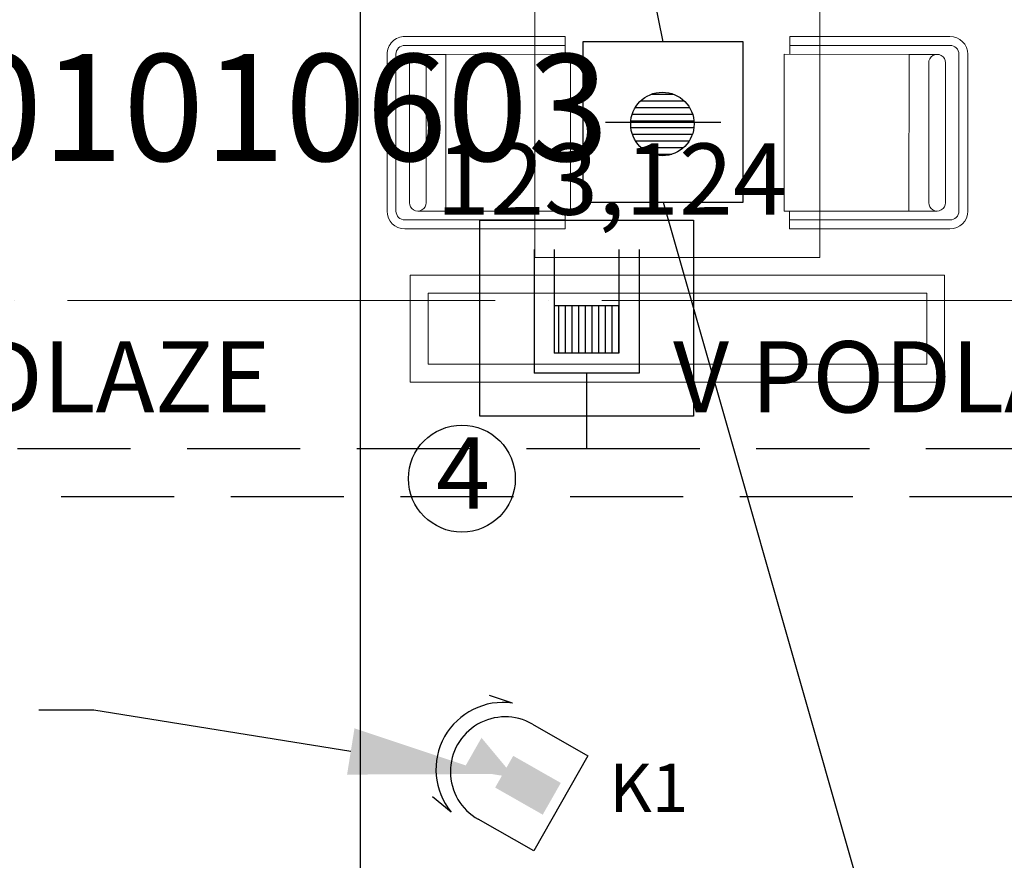
# Model space of a CAD drawing. Units: millimetres. Extents: x -165215 to 605550, y -7900 to 328551.
# Drawn here: x 55369 to 58133, y 48629 to 50988 of the extents above; entities that cross this region are included whole.
import ezdxf
from ezdxf import colors
from ezdxf.entities.mleader import LeaderData, LeaderLine
from ezdxf.math import Vec2, Vec3

# ---------------------------------------------------------------- set-up
doc = ezdxf.new("R2010")
doc.units = ezdxf.units.MM
doc.header["$LTSCALE"] = 25
doc.linetypes.add('ACAD_ISO04W100', pattern=[30, 24, -3, 0, -3])
doc.linetypes.add('DASHED', pattern=[19.05, 12.7, -6.35])
doc.layers.get('0').update_dxf_attribs({"lineweight": 15})
doc.layers.add('Interier - nabytek', color=254, linetype='Continuous', lineweight=9)
doc.layers.add('Modulova sit - primky', color=252, linetype='ACAD_ISO04W100', lineweight=9)
doc.layers.add('Slaboproud_EPS', color=1, linetype='Continuous')
doc.layers.add('Slaboproud_SK', color=5, linetype='Continuous')
doc.styles.add('Arial', font='arial.ttf')
doc.styles.get("Standard").update_dxf_attribs({"font": 'ARIALN.TTF'})

# ---------------------------------------------------------------- blocks, each defined once
blk = doc.blocks.new('EPS_HLÁSIČ')
h = blk.add_hatch()
h.set_pattern_fill('ANSI31', color=256, scale=2, angle=315, style=0)
h.set_pattern_definition([(0, (-2055.57992, -1037.94484), (7e-17, 0.25), [])])
h.paths.add_polyline_path([(1.261, -0.031, 1), (-1.112, -0.031)])
h.paths.add_polyline_path([(1.261, -0.031), (-1.112, -0.031, 1)])
blk.add_line((-2.052, 0.031), (2.26, 0.031))
blk.add_lwpolyline([(-2.902, 3.039), (-2.902, -2.961), (3.098, -2.961), (3.098, 3.039)], close=True)
blk.add_circle((0.075, -0.031), 1.187)
blk = doc.blocks.new('ZÁSUVKA_POČÍTAČ')
h = blk.add_hatch()
h.set_pattern_fill('ANSI31', color=256, scale=2, angle=315, style=0)
h.set_pattern_definition([(0, (-897.6381, -454.82167), (7e-17, 0.25), [])])
h.paths.add_polyline_path([(-3.561, 1.174), (-5.328, 1.174), (-5.328, -1.252), (-3.561, -1.252)])
for p, q in [((-7.436, 1.924), (-2.811, 1.924)), ((-2.811, 1.924), (-2.811, -2.002)), ((-7.436, 1.174), (-3.561, 1.174)), ((-5.328, 1.174), (-5.328, -1.252)), ((-3.561, 1.174), (-3.561, -1.252)), ((-2.811, -0.039), (0.003, -0.039)), ((-7.436, -1.252), (-3.561, -1.252)), ((-7.436, -2.002), (-2.811, -2.002))]:
    blk.add_line(p, q)
blk = doc.blocks.new('DOM')
for p, q in [((-300, 0), (300, 0)), ((-300, -350), (-300, 0)), ((300, 0), (300, -350))]:
    blk.add_line(p, q)
blk.add_arc((0, -350.8), 300, 179.8525, 0.1475)
at = {"color": 0}
for points in [[(103, -55), (-97, -55), (103, -355), (-97, -355)], [(28, -355), (-22, -355), (103, -555), (-97, -555)]]:
    blk.add_solid(points, dxfattribs=at)

msp = doc.modelspace()

# ---------------------------------------------------------------- linework, layer by layer
at = {"layer": 'Interier - nabytek', "ltscale": 0.5}
for p, q in [((56449.942, 50940.913), (56899.942, 50941.01)), ((56449.942, 50940.913), (56899.942, 50941.01)), ((56899.942, 50941.01), (56899.947, 50916.01)), ((56899.942, 50941.01), (56899.947, 50916.01)), ((57530.058, 50941.01), (57530.053, 50916.01)), ((57530.058, 50941.01), (57530.053, 50916.01)), ((57980.058, 50940.913), (57530.058, 50941.01)), ((57980.058, 50940.913), (57530.058, 50941.01)), ((56449.947, 50915.913), (56899.947, 50916.01)), ((56449.947, 50915.913), (56899.947, 50916.01)), ((56899.947, 50916.01), (56899.953, 50890.805)), ((56899.947, 50916.01), (56899.953, 50890.805)), ((57530.053, 50916.01), (57530.047, 50890.805)), ((57530.053, 50916.01), (57530.047, 50890.805)), ((57980.053, 50915.913), (57530.053, 50916.01)), ((57980.053, 50915.913), (57530.053, 50916.01)), ((56400.047, 50450.903), (56399.953, 50890.903)), ((56400.047, 50450.903), (56399.953, 50890.903)), ((56425.047, 50450.908), (56424.953, 50890.908)), ((56425.047, 50450.908), (56424.953, 50890.908)), ((56564.953, 50890.734), (56486.047, 50890.717)), ((56564.953, 50890.734), (56486.047, 50890.717)), ((56564.953, 50890.734), (56914.953, 50890.809)), ((56564.953, 50890.734), (56914.953, 50890.809)), ((56565.047, 50450.922), (56564.953, 50890.734)), ((56565.047, 50450.922), (56564.953, 50890.734)), ((56915.047, 50450.997), (56914.953, 50890.809)), ((56915.047, 50450.997), (56914.953, 50890.809)), ((57514.953, 50450.997), (57515.047, 50890.809)), ((57514.953, 50450.997), (57515.047, 50890.809)), ((57865.047, 50890.734), (57515.047, 50890.809)), ((57865.047, 50890.734), (57515.047, 50890.809)), ((57864.953, 50450.922), (57865.047, 50890.734)), ((57864.953, 50450.922), (57865.047, 50890.734)), ((57865.047, 50890.734), (57943.953, 50890.717)), ((57865.047, 50890.734), (57943.953, 50890.717)), ((58004.953, 50450.908), (58005.047, 50890.908)), ((58004.953, 50450.908), (58005.047, 50890.908)), ((58029.953, 50450.903), (58030.047, 50890.903)), ((58029.953, 50450.903), (58030.047, 50890.903)), ((56462.625, 50474.396), (56462.541, 50867.2)), ((56462.625, 50474.396), (56462.541, 50867.2)), ((56509.648, 50474.437), (56509.55, 50868.007)), ((56509.648, 50474.437), (56509.55, 50868.007)), ((57920.352, 50474.437), (57920.45, 50868.007)), ((57920.352, 50474.437), (57920.45, 50868.007)), ((57967.375, 50474.396), (57967.459, 50867.2)), ((57967.375, 50474.396), (57967.459, 50867.2)), ((56565.047, 50450.922), (56486.142, 50450.905)), ((56565.047, 50450.922), (56486.142, 50450.905)), ((56565.047, 50450.922), (56915.047, 50450.997)), ((56565.047, 50450.922), (56915.047, 50450.997)), ((56900.052, 50426.01), (56900.047, 50450.994)), ((56900.052, 50426.01), (56900.047, 50450.994)), ((57864.953, 50450.922), (57514.953, 50450.997)), ((57864.953, 50450.922), (57514.953, 50450.997)), ((57529.948, 50426.01), (57529.953, 50450.994)), ((57529.948, 50426.01), (57529.953, 50450.994)), ((57864.953, 50450.922), (57943.858, 50450.905)), ((57864.953, 50450.922), (57943.858, 50450.905)), ((56900.052, 50426.01), (56450.053, 50425.913)), ((56900.052, 50426.01), (56450.053, 50425.913)), ((56900.058, 50401.01), (56900.052, 50426.01)), ((56900.058, 50401.01), (56900.052, 50426.01)), ((57529.942, 50401.01), (57529.948, 50426.01)), ((57529.942, 50401.01), (57529.948, 50426.01)), ((57529.948, 50426.01), (57979.947, 50425.913)), ((57529.948, 50426.01), (57979.947, 50425.913)), ((56900.058, 50401.01), (56450.058, 50400.913)), ((56900.058, 50401.01), (56450.058, 50400.913)), ((57529.942, 50401.01), (57979.942, 50400.913)), ((57529.942, 50401.01), (57979.942, 50400.913))]:
    msp.add_line(p, q, dxfattribs=at)
at = {"layer": 'Interier - nabytek'}
for p, q in [((56465, 49970.903), (56465, 50270.903)), ((56465, 50270.903), (57965, 50270.903)), ((56465, 49970.903), (56465, 50270.903)), ((56465, 50270.903), (57965, 50270.903)), ((57965, 50270.903), (57965, 49970.903)), ((57965, 50270.903), (57965, 49970.903)), ((56515, 50020.903), (56515, 50220.903)), ((56515, 50220.903), (57915, 50220.903)), ((56515, 50020.903), (56515, 50220.903)), ((56515, 50220.903), (57915, 50220.903)), ((57915, 50220.903), (57915, 50020.903)), ((57915, 50220.903), (57915, 50020.903)), ((57915, 50020.903), (56515, 50020.903)), ((57915, 50020.903), (56515, 50020.903)), ((57965, 49970.903), (56465, 49970.903)), ((57965, 49970.903), (56465, 49970.903))]:
    msp.add_line(p, q, dxfattribs=at)
at = {"layer": 'Interier - nabytek', "ltscale": 0.5}
msp.add_lwpolyline([(57215, 50320.903), (57615, 50320.903), (57615, 51720.903), (56815, 51720.903), (56815, 50320.903)], close=True, dxfattribs=at)
msp.add_lwpolyline([(57215, 50320.903), (57615, 50320.903), (57615, 51720.903), (56815, 51720.903), (56815, 50320.903)], close=True, dxfattribs=at)
for centre, radius, start, end in [((56449.953, 50890.913), 50, 90.012281, 180.012281), ((56449.953, 50890.913), 50, 90.012281, 180.012281), ((57980.047, 50890.913), 50, 359.987719, 89.987719), ((57980.047, 50890.913), 50, 359.987719, 89.987719), ((56449.953, 50890.913), 25, 90.012281, 180.012281), ((56449.953, 50890.913), 25, 90.012281, 180.012281), ((57980.047, 50890.913), 25, 359.987719, 89.987719), ((57980.047, 50890.913), 25, 359.987719, 89.987719), ((56486.052, 50867.205), 23.512, 358.07308, 180.012282), ((56486.052, 50867.205), 23.512, 358.07308, 180.012282), ((57943.948, 50867.205), 23.512, 359.987718, 181.92692), ((57943.948, 50867.205), 23.512, 359.987718, 181.92692), ((56486.137, 50474.417), 23.512, 179.974777, 0.049787), ((56486.137, 50474.417), 23.512, 179.974777, 0.049787), ((57943.863, 50474.417), 23.512, 179.950213, 0.025223), ((57943.863, 50474.417), 23.512, 179.950213, 0.025223), ((56450.047, 50450.913), 50, 180.012281, 270.012281), ((56450.047, 50450.913), 50, 180.012281, 270.012281), ((56450.047, 50450.913), 25, 180.012281, 270.012281), ((56450.047, 50450.913), 25, 180.012281, 270.012281), ((57979.953, 50450.913), 50, 269.987719, 359.987719), ((57979.953, 50450.913), 50, 269.987719, 359.987719), ((57979.953, 50450.913), 25, 269.987719, 359.987719), ((57979.953, 50450.913), 25, 269.987719, 359.987719)]:
    msp.add_arc(centre, radius, start, end, dxfattribs=at)
at = {"layer": 'Modulova sit - primky', "ltscale": 2}
msp.add_line((40502, 50200), (71400, 50200), dxfattribs=at)
at = {"layer": 'Slaboproud_EPS', "lineweight": -3, "ltscale": 0.5}
msp.add_line((57174.549, 50925.625), (55874.549, 57525.625), dxfattribs=at)
at = {"layer": 'Slaboproud_EPS'}
msp.add_line((57174.549, 50475.625), (58124.549, 47150.625), dxfattribs=at)
at = {"layer": 'Slaboproud_SK'}
for p, q in [((56325, 48310), (56325.002, 51323.388)), ((56751.609, 49070.222), (56687.177, 49091.198)), ((56579.54, 48764.422), (56527.16, 48807.407))]:
    msp.add_line(p, q, dxfattribs=at)
at = {"layer": 'Slaboproud_SK', "linetype": 'DASHED'}
for p, q in [((54410, 49785), (56960, 49785)), ((56960, 49785), (60230, 49785)), ((51675, 49650), (60230, 49650))]:
    msp.add_line(p, q, dxfattribs=at)
at = {"layer": 'Slaboproud_SK', "color": 30}
msp.add_lwpolyline([(56660, 50425), (57260, 50425), (57260, 49875), (56660, 49875)], close=True, dxfattribs=at)
msp.add_circle((56610, 49700), 150, dxfattribs=at)
at = {"layer": 'Slaboproud_SK'}
msp.add_arc((56725.708, 48883.486), 188.524, 82.10329, 219.16524, dxfattribs=at)

# ---------------------------------------------------------------- block references
at = {"layer": 'Slaboproud_EPS', "xscale": 75, "yscale": 75, "zscale": 75}
msp.add_blockref('EPS_HLÁSIČ', (57167.204, 50697.677), dxfattribs=at)
at = {"layer": 'Slaboproud_SK'}
for name, p, xscale, yscale, zscale, rotation in [('ZÁSUVKA_POČÍTAČ', (56962.931, 49785.248), 75, 75, 75, 270), ('DOM', (56887.543, 48788.949), 0.512265634536743, 0.5122655868530274, 0.5122656, 240.3464703378649)]:
    msp.add_blockref(name, p, dxfattribs=dict(at, xscale=xscale, yscale=yscale, zscale=zscale, rotation=rotation))

# ---------------------------------------------------------------- texts
at = {"layer": 'Slaboproud_EPS', "lineweight": -3, "ltscale": 0.5}
msp.add_text('01010603', height=300, dxfattribs=at).set_placement((55205, 50591.563))
at = {"layer": 'Slaboproud_SK', "color": 6, "lineweight": -3, "ltscale": 0.5}
for s, p in [('123,124', (56537.699, 50440.671)), ('V PODLAZE', (54652.699, 49885.671)), ('V PODLAZE', (57202.699, 49885.671))]:
    msp.add_text(s, height=200, dxfattribs=at).set_placement(p)
at = {"layer": 'Slaboproud_SK', "color": 30, "lineweight": -3, "ltscale": 0.5}
msp.add_text('4', height=200, dxfattribs=at).set_placement((56537.699, 49615.671))
at = {"layer": 'Slaboproud_SK', "color": 6, "linetype": 'Continuous', "style": 'Arial'}
msp.add_text('K1', height=135.7211, dxfattribs=at).set_placement((57023.444, 48764.482))

# ---------------------------------------------------------------- leaders
at = {"layer": 'Slaboproud_SK', "color": 6}
ml = msp.add_multileader_mtext('Standard', dxfattribs=at)
ml.set_content('', color=6, style='Arial')
ml.set_leader_properties()
ml.build(insert=Vec2(0, 0))
ml.multileader.update_dxf_attribs({"text_left_attachment_type": 5, "text_right_attachment_type": 5, "dogleg_length": 0.8, "arrow_head_size": 400, "scale": 50})
ctx = ml.context
ctx.base_point, ctx.scale, ctx.char_height, ctx.arrow_head_size, ctx.landing_gap_size, ctx.plane_origin = Vec3(55422.036, 49050), 50, 200, 400, 0.45, Vec3(56731.937, 48742.879)
ctx.left_attachment, ctx.right_attachment, ctx.text_align_type = 5, 5, 2
notes = []
notes.append((ctx, [(0, (1, 1, 0), (55577.064, 49050), (-1, 0), 154.129, [(0, [(56693.131, 48871.146)], 0, [])])]))
ctx.mtext.insert, ctx.mtext.alignment, ctx.mtext.flow_direction = Vec3(55422.486, 49250), 3, 5
for ctx, leaders in notes:
    for number, flags, end, landing, length, lines in leaders:
        leader = LeaderData()
        leader.index, (leader.has_last_leader_line, leader.has_dogleg_vector, leader.attachment_direction) = number, flags
        leader.last_leader_point, leader.dogleg_vector, leader.dogleg_length = Vec3(end), Vec3(landing), length
        for number, points, colour, breaks in lines:
            line = LeaderLine()
            line.index, line.vertices, line.color, line.breaks = number, Vec3.list(points), colors.encode_raw_color(colour), breaks
            leader.lines.append(line)
        ctx.leaders.append(leader)

doc.saveas('drawing.dxf')
